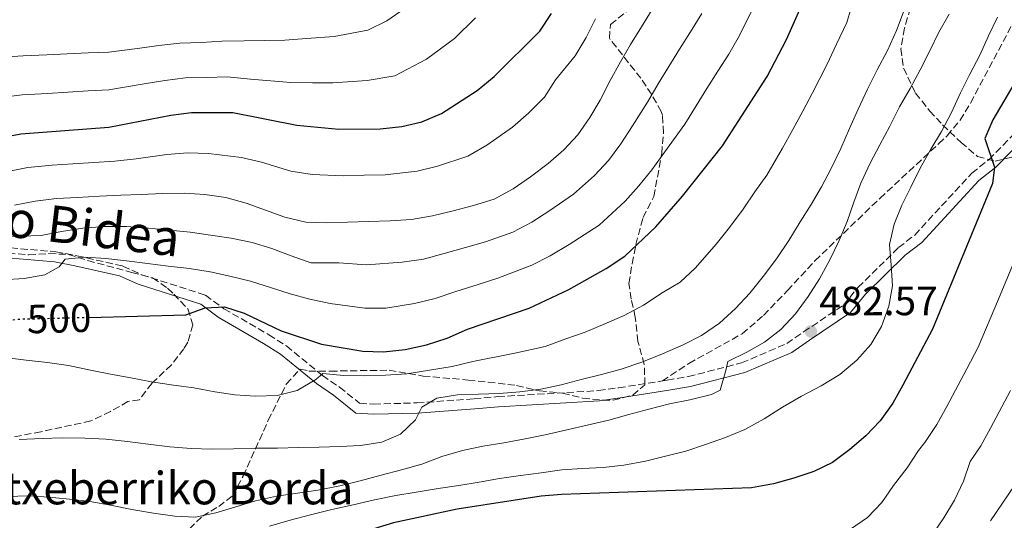
# Model space of a CAD drawing. Units: metres. Extents: x 620197 to 623632, y 4780389 to 4782763.
# Drawn here: x 620420 to 620663, y 4782054 to 4782177 of the extents above; entities that cross this region are included whole.
import ezdxf
from ezdxf.enums import TextEntityAlignment as Align

# ---------------------------------------------------------------- set-up
doc = ezdxf.new("R2010")
doc.units = ezdxf.units.M
doc.header["$MEASUREMENT"] = 0
doc.linetypes.add('DGN Style 3', pattern=[2.435891, 1.739922, -0.695969])
doc.linetypes.add('DGN Style 5', pattern=[1.217945, 0.521977, -0.695969])
for name, color, linetype, lineweight in [('Camino', 7, 'DGN Style 3', 0), ('Cota de curva de nivel directora', 7, 'Continuous', 0), ('Cota de punto acotado terreno', 7, 'Continuous', 0), ('Curva de nivel directora', 30, 'Continuous', 30), ('Curva de nivel directora no vista', 30, 'DGN Style 5', 30), ('Curva de nivel intermedia', 30, 'Continuous', 0), ('Estanque', 4, 'Continuous', 0), ('Margen derecho', 7, 'Continuous', 0), ('Punto acotado terreno (símbolo)', 7, 'Continuous', 0), ('Senda', 7, 'DGN Style 3', 0), ('Texto de Borda', 7, 'Continuous', 0), ('Zona arbolada', 92, 'DGN Style 3', 0)]:
    doc.layers.add(name, color=color, linetype=linetype, lineweight=lineweight)
doc.styles.add('Style-Arial', font='arial.ttf')

# ---------------------------------------------------------------- blocks, each defined once
blk = doc.blocks.new('5PATER')
at = {"layer": 'Estanque', "linetype": 'Continuous', "lineweight": 0}
h = blk.add_hatch(color=51, dxfattribs=at)
edge = h.paths.add_edge_path()
edge.add_ellipse((0, 0), major_axis=(-0.11, -0.111), ratio=0.999422, start_angle=0, end_angle=360)

msp = doc.modelspace()

# ---------------------------------------------------------------- linework, layer by layer
at = {"layer": 'Camino', "color": 7, "linetype": 'DGN Style 3', "lineweight": 0}
for points in [[(620578.43, 4782088.46, 486.14), (620579.65, 4782088.65, 486.07), (620584.83, 4782089.55, 486.07), (620597.94, 4782092.91, 485.35), (620609.07, 4782097.68, 483.2), (620613.21, 4782100.56, 483.2), (620623.02, 4782107.15, 481.77), (620626.58, 4782111.5, 481.77), (620636.55, 4782121.3, 479.62), (620640.57, 4782124.41, 479.62), (620654.6, 4782139.68, 475.31), (620658.84, 4782143.02, 475.31), (620673.86, 4782158.37, 471.01), (620678.54, 4782161.37, 470.29), (620689.59, 4782170.19, 468.14), (620694.29, 4782172.81, 467.42), (620703.75, 4782178.65, 465.27)], [(620405.92, 4782122.24, 509.74), (620429.14, 4782120.29, 504.72), (620434.33, 4782119.3, 504.72), (620445.66, 4782116.77, 502.57), (620450.29, 4782114.63, 502.57), (620465.98, 4782109.6, 500.42), (620470.52, 4782106.26, 499.7), (620481.58, 4782099.84, 497.55), (620485.89, 4782097.09, 497.55), (620494.77, 4782089.82, 494.68), (620498.99, 4782086.94, 494.68), (620503.92, 4782082.98, 491.09), (620507.43, 4782082.75, 490.38), (620518.06, 4782083.07, 488.94), (620532.1, 4782084.05, 488.22), (620537.92, 4782084.6, 488.22), (620562.68, 4782086.08, 486.07), (620567.68, 4782086.79, 486.79), (620578.43, 4782088.46, 486.14)]]:
    msp.add_polyline3d(points, dxfattribs=at)
at = {"layer": 'Curva de nivel directora', "color": 30, "linetype": 'Continuous', "lineweight": 30, "flags": 128}
for points, elevation in [([(620682.61, 4782188.06), (620673.06, 4782175.39), (620659.8, 4782152.8), (620657.78, 4782148.18), (620660.21, 4782141.1), (620659.65, 4782137.14), (620644.94, 4782101.2), (620637.64, 4782087.42), (620635.12, 4782083.03), (620632.05, 4782078.62), (620628.52, 4782074.94), (620624.61, 4782071.56), (620620.27, 4782068.35), (620615.71, 4782066.18), (620610.83, 4782064.49), (620605.81, 4782063.11), (620600.36, 4782062.14), (620553.62, 4782060.51), (620548.58, 4782060.05), (620527.96, 4782056.85), (620512.28, 4782053.55), (620500.68, 4782049.97)], 475), ([(620437.34, 4782104.08), (620461.1, 4782104.72), (620465.92, 4782106.46), (620470.66, 4782106.73), (620475.51, 4782105.14), (620484.64, 4782100.85), (620494.54, 4782097.51), (620504.7, 4782095.78), (620509.82, 4782095.62), (620515.11, 4782096.21), (620520.38, 4782097.35), (620525.44, 4782099.04), (620530.43, 4782101.23), (620545.63, 4782106.43), (620555.42, 4782110.97), (620564.63, 4782116.18), (620569.17, 4782119.21), (620576.84, 4782126.4), (620583.4, 4782133.99), (620593.2, 4782146.37), (620604.22, 4782163.46), (620609, 4782172.6), (620613.22, 4782182.22)], 500), ([(620406.01, 4782146.53), (620420.5, 4782149.31), (620442.15, 4782150.94), (620457.47, 4782153.92), (620462.51, 4782154.63), (620472.68, 4782154.56), (620488.43, 4782151.51), (620498.76, 4782150.46), (620508.98, 4782150.58), (620514.33, 4782151.11), (620519.23, 4782152.3), (620524.1, 4782154.36), (620532.87, 4782159.98), (620537.02, 4782163.5), (620548.28, 4782174.62), (620551.17, 4782179.02)], 525)]:
    msp.add_lwpolyline(points, dxfattribs=dict(at, elevation=elevation))
at = {"layer": 'Curva de nivel directora no vista', "color": 30, "linetype": 'DGN Style 5', "lineweight": 30, "elevation": 500, "flags": 128}
msp.add_lwpolyline([(620437.34, 4782104.08), (620420.02, 4782103.62), (620418.16, 4782103.43)], dxfattribs=at)
at = {"layer": 'Curva de nivel intermedia', "color": 30, "linetype": 'Continuous', "lineweight": 0, "flags": 128}
for points, elevation in [([(620516.19, 4782181.04), (620510.61, 4782177.15), (620505.95, 4782174.9), (620497.65, 4782173.3), (620490.86, 4782172.82), (620485.48, 4782172.44), (620475.53, 4782172.22), (620469.99, 4782172.16), (620464.88, 4782171.87), (620459.67, 4782171.65), (620454.51, 4782171.11), (620449.27, 4782170.39), (620442.15, 4782169.49), (620437.12, 4782169.26), (620431.97, 4782169.03), (620426.94, 4782168.81), (620421.13, 4782168.53), (620415.84, 4782168.19), (620410.67, 4782167.9), (620403.81, 4782167.58), (620398.71, 4782167.74)], 535), ([(620416.55, 4782094.24), (620421.87, 4782093.6), (620427.07, 4782093.01), (620432.27, 4782092.24), (620437.3, 4782091.22), (620442.57, 4782090.14), (620447.59, 4782089.24), (620452.67, 4782088.22), (620458.12, 4782087.46), (620463.13, 4782086.75), (620468.28, 4782085.79), (620473.23, 4782085.01), (620478.3, 4782084.73), (620483.66, 4782084.89), (620488.55, 4782086.08), (620493.16, 4782088.81), (620494.9, 4782090.34), (620499.91, 4782089.81), (620505.15, 4782089.72), (620510.26, 4782089.87), (620515.55, 4782090.21), (620526.72, 4782092.03), (620531.8, 4782093.23), (620542.11, 4782095.29), (620549.56, 4782096.96), (620554.67, 4782098.84), (620559.45, 4782100.52), (620564.29, 4782102.55), (620569, 4782104.63), (620573.8, 4782107.17), (620578.36, 4782110.18), (620582.85, 4782112.84), (620586.62, 4782116.34), (620591.69, 4782122.2), (620594.96, 4782126.26), (620598.29, 4782130.8), (620601.22, 4782135.05), (620604.13, 4782139.14), (620608.03, 4782145.84), (620610.58, 4782150.41), (620613, 4782154.94), (620615.42, 4782159.45), (620618.97, 4782166.49), (620621.27, 4782171.39), (620623.81, 4782176.78), (620624.92, 4782180.4)], 495), ([(620420.13, 4782074.04), (620425.74, 4782074.27), (620430.79, 4782074.42), (620436.27, 4782074.39), (620441.46, 4782074.12), (620446.78, 4782073.53), (620451.91, 4782072.89), (620457.17, 4782072.24), (620462.43, 4782071.84), (620467.48, 4782071.68), (620472.85, 4782071.72), (620478.2, 4782071.88), (620483.69, 4782071.92), (620488.86, 4782072.07), (620493.92, 4782072.16), (620499.03, 4782072.31), (620504.14, 4782072.59), (620509.41, 4782073.42), (620513.98, 4782075.35), (620517.69, 4782078.91), (620519.27, 4782081.98), (620522.96, 4782084.24), (620527.99, 4782085.01), (620533.17, 4782085.22), (620538.28, 4782085.38), (620543.32, 4782085.77), (620548.48, 4782086.48), (620553.5, 4782087.49), (620558.46, 4782088.81), (620563.47, 4782090.07), (620568.3, 4782091.39), (620573.37, 4782093.08), (620578.43, 4782095.14), (620583.54, 4782097.39), (620588.09, 4782099.68), (620592.5, 4782102.71), (620596.4, 4782106.28), (620599.93, 4782110.08), (620603.26, 4782114.19), (620606.52, 4782118.54), (620609.59, 4782123.06), (620612.35, 4782127.65), (620615.06, 4782131.92), (620617.58, 4782136.25), (620619.97, 4782140.82), (620622.35, 4782145.76), (620624.49, 4782150.63), (620626.63, 4782155.44), (620628.95, 4782160.38), (620631.33, 4782165.14), (620633.84, 4782169.9), (620636.1, 4782174.83), (620637.92, 4782179.76)], 490), ([(620601.31, 4782181.38), (620597.43, 4782173.56), (620594.79, 4782168.97), (620592.1, 4782164.74), (620589.41, 4782160.5), (620586.76, 4782156.25), (620584, 4782151.74), (620579.04, 4782144.91), (620575.81, 4782140.44), (620572.64, 4782136.51), (620569.27, 4782132.75), (620562.87, 4782126.82), (620555.52, 4782122.07), (620550.85, 4782119.25), (620546.27, 4782117), (620537.91, 4782113.77)], 505), ([(620575.92, 4782179.99), (620573.27, 4782175.72), (620570.63, 4782171.38), (620568.1, 4782167.06), (620565.59, 4782162.48), (620563.14, 4782157.66), (620560.62, 4782153.33), (620557.66, 4782149.11), (620554.14, 4782145.43), (620550.29, 4782142.05)], 515), ([(620532.43, 4782177.93), (620527.29, 4782172.85), (620520.4, 4782167.71), (620512.59, 4782163.6), (620505.76, 4782162.45), (620497.33, 4782161.87), (620492.32, 4782161.89), (620486.95, 4782161.98), (620477.07, 4782162.81), (620471.34, 4782163.36), (620466.28, 4782163.23), (620461.09, 4782163.14), (620455.99, 4782162.51), (620450.92, 4782161.68), (620442.15, 4782160.21), (620437.14, 4782159.91), (620432.07, 4782159.61), (620427.07, 4782159.31), (620420.82, 4782158.92), (620415.71, 4782158.28), (620410.67, 4782157.66), (620402.33, 4782156.56)], 530), ([(620561.99, 4782177.67), (620559.64, 4782173.04), (620556.93, 4782168.55), (620552.15, 4782162.63), (620549.41, 4782158.35), (620545.58, 4782154.47), (620541.58, 4782151.02), (620535.19, 4782146.55), (620530.58, 4782143.82), (620523.07, 4782141.34), (620518.08, 4782140.12), (620510.21, 4782139.24), (620505.04, 4782139.13), (620499.83, 4782139.02), (620492.23, 4782139.28), (620486.98, 4782140.15), (620479.76, 4782142.36), (620474.82, 4782143.53), (620466.75, 4782144.51)], 520), ([(620588.18, 4782178.94), (620585.35, 4782174.48), (620582.68, 4782170.23), (620580.02, 4782165.94), (620577.43, 4782161.65), (620574.79, 4782157.11), (620571.09, 4782151.28), (620568.21, 4782146.89), (620565.15, 4782142.81), (620561.71, 4782139.09), (620556.58, 4782134.44), (620550.77, 4782130.43), (620546.29, 4782127.54), (620541.66, 4782125.14)], 510), ([(620649.05, 4782178.82), (620646.47, 4782174.37), (620644.26, 4782169.8), (620641.87, 4782165.11), (620639.42, 4782160.54), (620636.84, 4782156.02), (620634.39, 4782151.26), (620632, 4782146.63)], 485), ([(620660.95, 4782178.11), (620658.68, 4782173.48), (620656.54, 4782168.73), (620654.1, 4782164.03), (620651.83, 4782159.47), (620649.63, 4782154.59), (620647.12, 4782149.89), (620644.53, 4782145.56)], 480), ([(620632, 4782146.63), (620629.55, 4782142.12), (620627.29, 4782137.18), (620625.52, 4782132.51), (620623.88, 4782127.71), (620621.98, 4782123.03), (620619.65, 4782118.34), (620617.14, 4782113.58), (620614.31, 4782109.3), (620611.17, 4782105.02), (620607.59, 4782101.15), (620603.55, 4782098.01), (620599.19, 4782095.54), (620594.57, 4782093.25), (620594.02, 4782091.07), (620592.69, 4782086.16), (620590.5, 4782085.11), (620585.23, 4782083.84), (620580.15, 4782082.83), (620575.07, 4782081.51), (620570.18, 4782080.19), (620565.29, 4782078.81), (620559.96, 4782077.54), (620554.88, 4782076.41), (620549.61, 4782075.2), (620544.65, 4782074.19), (620539.44, 4782073.24), (620534.22, 4782072.4), (620529.2, 4782071.33), (620524.13, 4782069.82), (620519.19, 4782068.01), (620514.24, 4782066.57), (620509.22, 4782065.25), (620504.09, 4782063.86), (620499.01, 4782062.66), (620493.67, 4782061.58), (620488.64, 4782060.82), (620483.49, 4782060.05), (620478.28, 4782058.91), (620473.45, 4782057.47), (620468.51, 4782055.96), (620463.54, 4782054.95), (620458.42, 4782055.17), (620453.16, 4782055.94), (620447.83, 4782056.83), (620442.62, 4782057.85), (620437.48, 4782058.74), (620432.47, 4782059.33), (620427.4, 4782059.86), (620422.39, 4782060.14), (620417.16, 4782059.99)], 485), ([(620644.53, 4782145.56), (620641.9, 4782140.92), (620639.57, 4782136.23), (620637.36, 4782131.73), (620635.47, 4782127.05), (620634.32, 4782122.08), (620634.78, 4782116.98), (620635.05, 4782111.93), (620634.16, 4782106.85), (620632.33, 4782101.87), (620629.75, 4782097.47), (620626.29, 4782093.55), (620622.08, 4782090.09), (620617.54, 4782087.25), (620612.68, 4782084.7), (620608.02, 4782081.97), (620603.48, 4782079.12), (620598.69, 4782076.52), (620594, 4782074.53), (620589.06, 4782072.78), (620584.18, 4782071.15), (620579.22, 4782069.9), (620574.32, 4782068.7), (620568.93, 4782067.74), (620563.83, 4782067.16), (620558.72, 4782066.94), (620553.68, 4782066.55), (620548.64, 4782065.84), (620543.54, 4782065.2), (620538.33, 4782064.43), (620533.3, 4782063.54), (620528.33, 4782062.71), (620523.24, 4782061.94), (620517.84, 4782061.11), (620512.81, 4782060.28), (620507.54, 4782059.2), (620502.33, 4782057.99), (620497.07, 4782056.79), (620491.8, 4782055.52), (620486.79, 4782054.14), (620481.72, 4782052.7)], 480), ([(620466.75, 4782144.51), (620461.6, 4782144.67), (620456.44, 4782144.26), (620448.91, 4782143.2), (620443.63, 4782142.59), (620438.52, 4782142.29), (620433.32, 4782141.93), (620428.24, 4782141.61), (620422.29, 4782141.03), (620417.29, 4782140.08)], 520), ([(620550.29, 4782142.05), (620546.01, 4782138.78), (620541.72, 4782135.82), (620537.05, 4782133.28), (620531.92, 4782131.71), (620526.91, 4782130.39), (620521.83, 4782129.13), (620516.67, 4782128.23), (620511.45, 4782127.89), (620506.09, 4782127.73), (620500.91, 4782127.58), (620495.74, 4782127.43), (620490.68, 4782127.58), (620485.53, 4782128.79), (620480.73, 4782130.55), (620475.99, 4782132.26), (620471.02, 4782133.66), (620465.82, 4782134.43), (620460.7, 4782134.71), (620455.4, 4782134.61), (620450.16, 4782134.39), (620445.11, 4782134.24), (620439.88, 4782134.02), (620434.46, 4782133.68), (620429.29, 4782133.4), (620424.07, 4782132.75), (620418.99, 4782131.8)], 515), ([(620541.66, 4782125.14), (620534.91, 4782122.74), (620529.99, 4782121.32), (620524.69, 4782119.83), (620519.6, 4782118.5), (620514.42, 4782117.71), (620505.63, 4782117.08), (620498.79, 4782117.56), (620491.88, 4782117.59), (620487.08, 4782119.29), (620482.28, 4782121.06), (620477.49, 4782122.58), (620472.34, 4782123.6), (620467.2, 4782124.37), (620462.19, 4782125.09), (620457.12, 4782125.62), (620451.93, 4782126.08), (620446.55, 4782126.53), (620441.13, 4782126.5), (620435.78, 4782126.09), (620430.5, 4782125.26), (620425.53, 4782124.31), (620420.42, 4782124.09), (620415.13, 4782123.94)], 510), ([(620537.91, 4782113.77), (620533.08, 4782112.25), (620527.56, 4782110.53), (620522.52, 4782108.77), (620517.4, 4782107.53), (620510.36, 4782106.38), (620505.16, 4782106.43), (620496.67, 4782107.53), (620491.7, 4782108.62), (620486.86, 4782109.89), (620481.94, 4782111.47), (620477.02, 4782113.05), (620471.99, 4782114.26), (620467.09, 4782115.34), (620462.01, 4782116.18), (620456.82, 4782116.77), (620451.68, 4782117.41), (620446.54, 4782118.06), (620441.41, 4782118.59), (620436.41, 4782118.99), (620431.43, 4782118.48), (620430, 4782116.59), (620426.43, 4782114.63), (620421.34, 4782113.68), (620416.04, 4782113.4)], 505), ([(620664.6, 4782116.88), (620661.13, 4782108.58), (620656.18, 4782096.82), (620653.36, 4782091.44), (620648.43, 4782082.14), (620645.97, 4782077.74), (620643.07, 4782073.32), (620641.44, 4782071.32), (620638.67, 4782067.05), (620635.35, 4782062.7), (620632.45, 4782058.54), (620628.93, 4782054.8), (620624.7, 4782051.96)], 470), ([(620664.13, 4782086.11), (620659.23, 4782076.87), (620656.82, 4782072.45), (620654.22, 4782068.59), (620652.58, 4782063.8), (620650.37, 4782059.11), (620647.73, 4782054.78), (620644.89, 4782050.63)], 465), ([(620665.11, 4782062.71), (620659.22, 4782054.03)], 460)]:
    msp.add_lwpolyline(points, dxfattribs=dict(at, elevation=elevation))
at = {"layer": 'Margen derecho', "color": 7, "linetype": 'Continuous', "lineweight": 0}
msp.add_polyline3d([(620405.63, 4782119.75, 509.74), (620428.8, 4782117.81, 504.72), (620433.83, 4782116.85, 504.72), (620444.85, 4782114.39, 502.57), (620449.38, 4782112.3, 502.57), (620464.83, 4782107.34, 500.42), (620469.14, 4782104.17, 499.7), (620480.28, 4782097.71, 497.55), (620484.42, 4782095.06, 497.55), (620493.27, 4782087.81, 494.68), (620497.5, 4782084.93, 494.68), (620502.98, 4782080.54, 491.09), (620507.39, 4782080.25, 490.38), (620518.18, 4782080.57, 488.94), (620532.3, 4782081.56, 488.22), (620538.11, 4782082.1, 488.22), (620562.93, 4782083.59, 486.07), (620568.05, 4782084.32, 486.79), (620580.05, 4782086.18, 486.07), (620585.35, 4782087.1, 486.07), (620598.75, 4782090.54, 485.35), (620610.28, 4782095.48, 483.2), (620614.62, 4782098.49, 483.2), (620624.72, 4782105.29, 481.77), (620628.43, 4782109.81, 481.77), (620638.2, 4782119.41, 479.62), (620642.27, 4782122.56, 479.62), (620656.31, 4782137.84, 475.31), (620660.52, 4782141.15, 475.31), (620675.45, 4782156.42, 471.01)], dxfattribs=at)
at = {"layer": 'Senda', "color": 7, "linetype": 'DGN Style 3', "lineweight": 0}
msp.add_polyline3d([(620578.43, 4782088.46, 486.14), (620582.53, 4782091.18, 487.25), (620584.96, 4782092.79, 487.58), (620598.09, 4782100.09, 487.58), (620603.34, 4782104.62, 487.58), (620609.23, 4782110.73, 487.58), (620615.98, 4782118.05, 486.86), (620631.98, 4782133.45, 483.85), (620646.42, 4782146.87, 480.42), (620648.51, 4782148.87, 480.12), (620651.7, 4782152.69, 479.82), (620654.32, 4782156.98, 479.66), (620665.95, 4782178.98, 478.92)], dxfattribs=at)
at = {"layer": 'Zona arbolada', "color": 92, "linetype": 'DGN Style 3', "lineweight": 0}
for points in [[(620456.71, 4782047.04, 495.54), (620465.24, 4782055.14, 498.45), (620469.23, 4782057.57, 500.65), (620472.76, 4782060.29, 502.65), (620475.26, 4782065.03, 503.41), (620481.44, 4782078.77, 503.3), (620485.9, 4782087.74, 504.91), (620489.27, 4782091.38, 504.19), (620491.45, 4782090.91, 504.19), (620496.72, 4782090.88, 504.19), (620511.2, 4782091.12, 502.04), (620519.52, 4782089.68, 502.04), (620530.65, 4782088.69, 502.04), (620535.57, 4782088.17, 501.42), (620542.54, 4782087.35, 499.88), (620548.22, 4782086.01, 499.17), (620553.88, 4782085.43, 499.17), (620558.81, 4782084.26, 498.45), (620563.77, 4782083.74, 497.89), (620566.35, 4782083.73, 497.73), (620571.14, 4782084.97, 498.45), (620574.14, 4782087.54, 498.45), (620573.97, 4782092.54, 498.45), (620572.43, 4782098.19, 498.45), (620571.76, 4782104.21, 498.45), (620570.75, 4782108.64, 500.2), (620570.2, 4782112.44, 502.75), (620571, 4782117.35, 505.62), (620571.9, 4782122.08, 507.02), (620573.67, 4782128.72, 507.06), (620576.34, 4782133.88, 507.77), (620578.28, 4782144.47, 507.77), (620578.69, 4782149.56, 509.93), (620578.48, 4782153.93, 512.36), (620578.16, 4782154.82, 512.8), (620575.78, 4782159.07, 512.8), (620573.13, 4782163.03, 514.8), (620565.39, 4782172.87, 521.4), (620565.67, 4782176.27, 523.56), (620569.65, 4782179.46, 523.76)], [(620456.71, 4782047.04, 495.54), (620465.24, 4782055.14, 498.45), (620469.23, 4782057.57, 500.65), (620472.76, 4782060.29, 502.65), (620475.26, 4782065.03, 503.41), (620481.44, 4782078.77, 503.3), (620485.9, 4782087.74, 504.91), (620489.27, 4782091.38, 504.19), (620491.45, 4782090.91, 504.19), (620496.72, 4782090.88, 504.19), (620511.2, 4782091.12, 502.04), (620519.52, 4782089.68, 502.04), (620530.65, 4782088.69, 502.04), (620535.57, 4782088.17, 501.42), (620542.54, 4782087.35, 499.88), (620548.22, 4782086.01, 499.17), (620553.88, 4782085.43, 499.17), (620558.81, 4782084.26, 498.45), (620563.77, 4782083.74, 497.89), (620566.35, 4782083.73, 497.73), (620571.14, 4782084.97, 498.45), (620574.14, 4782087.54, 498.45), (620573.97, 4782092.54, 498.45), (620572.43, 4782098.19, 498.45), (620571.76, 4782104.21, 498.45), (620570.75, 4782108.64, 500.2), (620570.2, 4782112.44, 502.75), (620571, 4782117.35, 505.62), (620571.9, 4782122.08, 507.02), (620573.67, 4782128.72, 507.06), (620576.34, 4782133.88, 507.77), (620578.28, 4782144.47, 507.77), (620578.69, 4782149.56, 509.93), (620578.48, 4782153.93, 512.36), (620578.16, 4782154.82, 512.8), (620575.78, 4782159.07, 512.8), (620573.13, 4782163.03, 514.8), (620565.39, 4782172.87, 521.4), (620565.67, 4782176.27, 523.56), (620569.65, 4782179.46, 523.76)], [(620639.53, 4782180.28, 494.16), (620637.99, 4782175.35, 493.56), (620637.15, 4782170.3, 492.71), (620637.82, 4782165.51, 491.64), (620640.75, 4782159.37, 490.63), (620644.22, 4782155.01, 489.53), (620647.41, 4782151.54, 488.06), (620651.94, 4782147.23, 484.1), (620655.99, 4782143.77, 482.67), (620660.36, 4782142.58, 481.95), (620667.27, 4782144.3, 477.65)], [(620639.53, 4782180.28, 494.16), (620637.99, 4782175.35, 493.56), (620637.15, 4782170.3, 492.71), (620637.82, 4782165.51, 491.64), (620640.75, 4782159.37, 490.63), (620644.22, 4782155.01, 489.53), (620647.41, 4782151.54, 488.06), (620651.94, 4782147.23, 484.1), (620655.99, 4782143.77, 482.67), (620660.36, 4782142.58, 481.95), (620667.27, 4782144.3, 477.65)], [(620417.41, 4782119.94, 521.4), (620422.5, 4782119.53, 520.69), (620427.46, 4782119.83, 519.96), (620432.28, 4782119.63, 519.25), (620437.01, 4782118.14, 518.52), (620447.84, 4782115.2, 519.97), (620452.96, 4782113.85, 517.82), (620456.64, 4782111.29, 515.77), (620458.16, 4782109.86, 514.95), (620461.65, 4782106.2, 514.23), (620462.9, 4782102.29, 514.23), (620461.62, 4782098, 511.87), (620460.63, 4782096.39, 511.36), (620457.59, 4782092.44, 511.36), (620452.79, 4782087.88, 511.36), (620449.71, 4782083.84, 510.64), (620446.9, 4782083.38, 509.21), (620442.58, 4782080.95, 508.5), (620437.77, 4782078.62, 508.5), (620425.49, 4782075.97, 507.77), (620415.19, 4782073.95, 506.58)], [(620417.41, 4782119.94, 521.4), (620422.5, 4782119.53, 520.69), (620427.46, 4782119.83, 519.96), (620432.28, 4782119.63, 519.25), (620437.01, 4782118.14, 518.52), (620447.84, 4782115.2, 519.97), (620452.96, 4782113.85, 517.82), (620456.64, 4782111.29, 515.77), (620458.16, 4782109.86, 514.95), (620461.65, 4782106.2, 514.23), (620462.9, 4782102.29, 514.23), (620461.62, 4782098, 511.87), (620460.63, 4782096.39, 511.36), (620457.59, 4782092.44, 511.36), (620452.79, 4782087.88, 511.36), (620449.71, 4782083.84, 510.64), (620446.9, 4782083.38, 509.21), (620442.58, 4782080.95, 508.5), (620437.77, 4782078.62, 508.5), (620425.49, 4782075.97, 507.77), (620415.19, 4782073.95, 506.58)]]:
    msp.add_polyline3d(points, dxfattribs=at)

# ---------------------------------------------------------------- block references
at = {"layer": 'Punto acotado terreno (símbolo)', "color": 7, "linetype": 'Continuous', "lineweight": 0, "xscale": 10, "yscale": 10, "zscale": 10}
msp.add_blockref('5PATER', (620614.98, 4782100.66, 482.57), dxfattribs=at)

# ---------------------------------------------------------------- texts
at = {"color": 7, "linetype": 'Continuous', "lineweight": 0, "style": 'Style-Arial'}
msp.add_text('Ezkizko Bidea', height=9, rotation=353.17944, dxfattribs=at).set_placement((620420.0091, 4782123.7299, 512.3), align=Align.CENTER)
at = {"layer": 'Cota de curva de nivel directora', "color": 7, "linetype": 'Continuous', "lineweight": 0, "style": 'Style-Arial'}
msp.add_text('500', height=7, rotation=1.53091, dxfattribs=at).set_placement((620429.9526, 4782103.881, 500), align=Align.MIDDLE_CENTER)
at = {"layer": 'Cota de punto acotado terreno', "color": 7, "linetype": 'Continuous', "lineweight": 0, "style": 'Style-Arial'}
msp.add_text('482.57', height=7, dxfattribs=at).set_placement((620617.04, 4782104.66, 482.57))
at = {"layer": 'Texto de Borda', "color": 7, "linetype": 'Continuous', "lineweight": 0, "style": 'Style-Arial'}
msp.add_text('Apaioetxeberriko Borda', height=8, dxfattribs=at).set_placement((620381.3, 4782058.07, 490.27))

doc.saveas('drawing.dxf')
